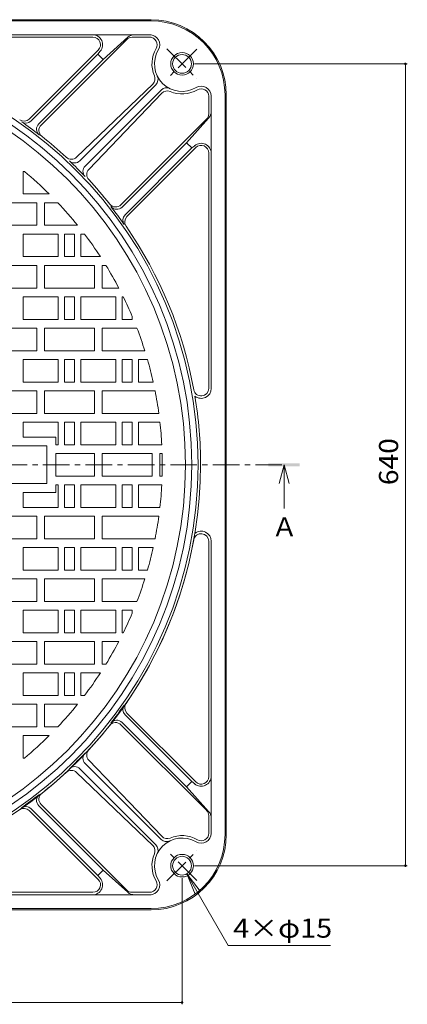
# Model space of a CAD drawing. Units: millimetres. Extents: x -898 to 950, y -679 to 687.
# Drawn here: x -160 to 148, y -121 to 665 of the extents above; entities that cross this region are included whole.
import ezdxf

# ---------------------------------------------------------------- set-up
doc = ezdxf.new("R2010")
doc.units = ezdxf.units.MM
doc.header["$LTSCALE"] = 5
doc.linetypes.add('JWW_CENTER1', pattern=[6.773333, 4.233333, -0.846667, 0.846667, -0.846667])
for name, color, linetype in [('E-0', 7, 'Continuous'), ('E-1', 7, 'Continuous'), ('E-4', 7, 'Continuous'), ('E-5', 7, 'Continuous')]:
    doc.layers.add(name, color=color, linetype=linetype)
doc.styles.add('ＭＳ ゴシック', font='txt', dxfattribs={"height": 1})

msp = doc.modelspace()

# ---------------------------------------------------------------- linework, layer by layer
at = {"layer": 'E-0', "color": 3, "linetype": 'Continuous', "lineweight": 9}
for p, q in [((-157.81, 543.67), (-157.81, 525.67)), ((-157.81, 543.67), (-156.75, 543.67)), ((-186.81, 518.67), (-146.81, 518.67)), ((-157.81, 525.67), (-136.89, 525.67)), ((-146.81, 500.67), (-146.81, 518.67)), ((-140.81, 500.67), (-140.81, 518.67)), ((-140.81, 518.67), (-130.05, 518.67)), ((-186.81, 500.67), (-146.81, 500.67)), ((-140.81, 500.67), (-114.3, 500.67)), ((-157.81, 493.67), (-129.81, 493.67)), ((-157.81, 493.67), (-157.81, 475.67)), ((-129.81, 493.67), (-129.81, 475.67)), ((-124.81, 493.67), (-116.81, 493.67)), ((-124.81, 493.67), (-124.81, 475.67)), ((-116.81, 493.67), (-116.81, 475.67)), ((-111.81, 493.67), (-111.81, 475.67)), ((-111.81, 493.67), (-108.82, 493.67)), ((-157.81, 475.67), (-129.81, 475.67)), ((-124.81, 475.67), (-116.81, 475.67)), ((-111.81, 475.67), (-96.13, 475.67)), ((-186.81, 468.67), (-146.81, 468.67)), ((-146.81, 450.67), (-146.81, 468.67)), ((-140.81, 468.67), (-100.81, 468.67)), ((-140.81, 450.67), (-140.81, 468.67)), ((-100.81, 450.67), (-100.81, 468.67)), ((-94.81, 450.67), (-94.81, 468.67)), ((-94.81, 468.67), (-91.7, 468.67)), ((-186.81, 450.67), (-146.81, 450.67)), ((-140.81, 450.67), (-100.81, 450.67)), ((-94.81, 450.67), (-81.49, 450.67)), ((-157.81, 443.67), (-129.81, 443.67)), ((-157.81, 443.67), (-157.81, 425.67)), ((-129.81, 443.67), (-129.81, 425.67)), ((-124.81, 443.67), (-116.81, 443.67)), ((-124.81, 443.67), (-124.81, 425.67)), ((-116.81, 443.67), (-116.81, 425.67)), ((-111.81, 443.67), (-111.81, 425.67)), ((-111.81, 443.67), (-83.81, 443.67)), ((-83.81, 443.67), (-83.81, 425.67)), ((-78.81, 443.67), (-78.81, 425.67)), ((-78.81, 443.67), (-77.94, 443.67)), ((-157.81, 425.67), (-129.81, 425.67)), ((-124.81, 425.67), (-116.81, 425.67)), ((-111.81, 425.67), (-83.81, 425.67)), ((-78.81, 425.67), (-70.81, 425.67)), ((-70.81, 428.06), (-70.81, 425.67)), ((-186.81, 418.67), (-146.81, 418.67)), ((-146.81, 400.67), (-146.81, 418.67)), ((-140.81, 418.67), (-100.81, 418.67)), ((-140.81, 400.67), (-140.81, 418.67)), ((-100.81, 400.67), (-100.81, 418.67)), ((-94.81, 400.67), (-94.81, 418.67)), ((-94.81, 418.67), (-67.02, 418.67)), ((-186.81, 400.67), (-146.81, 400.67)), ((-140.81, 400.67), (-100.81, 400.67)), ((-94.81, 400.67), (-60.75, 400.67)), ((-157.81, 393.67), (-129.81, 393.67)), ((-157.81, 393.67), (-157.81, 375.67)), ((-129.81, 393.67), (-129.81, 375.67)), ((-124.81, 393.67), (-116.81, 393.67)), ((-124.81, 393.67), (-124.81, 375.67)), ((-116.81, 393.67), (-116.81, 375.67)), ((-111.81, 393.67), (-111.81, 375.67)), ((-111.81, 393.67), (-83.81, 393.67)), ((-83.81, 393.67), (-83.81, 375.67)), ((-78.81, 393.67), (-70.81, 393.67)), ((-78.81, 393.67), (-78.81, 375.67)), ((-70.81, 393.67), (-70.81, 375.67)), ((-65.81, 393.67), (-65.81, 375.67)), ((-65.81, 393.67), (-58.64, 393.67)), ((-157.81, 375.67), (-129.81, 375.67)), ((-124.81, 375.67), (-116.81, 375.67)), ((-111.81, 375.67), (-83.81, 375.67)), ((-78.81, 375.67), (-70.81, 375.67)), ((-65.81, 375.67), (-54.06, 375.67)), ((-186.81, 368.67), (-146.81, 368.67)), ((-146.81, 350.67), (-146.81, 368.67)), ((-140.81, 368.67), (-100.81, 368.67)), ((-140.81, 350.67), (-140.81, 368.67)), ((-100.81, 350.67), (-100.81, 368.67)), ((-94.81, 350.67), (-94.81, 368.67)), ((-94.81, 368.67), (-52.59, 368.67)), ((-186.81, 350.67), (-146.81, 350.67)), ((-140.81, 350.67), (-100.81, 350.67)), ((-94.81, 350.67), (-49.59, 350.67)), ((-157.81, 343.67), (-129.81, 343.67)), ((-157.81, 343.67), (-157.81, 331.67)), ((-129.81, 343.67), (-129.81, 325.67)), ((-124.81, 343.67), (-116.81, 343.67)), ((-124.81, 343.67), (-124.81, 325.67)), ((-116.81, 343.67), (-116.81, 325.67)), ((-111.81, 343.67), (-111.81, 325.67)), ((-111.81, 343.67), (-83.81, 343.67)), ((-83.81, 343.67), (-83.81, 325.67)), ((-78.81, 343.67), (-70.81, 343.67)), ((-78.81, 343.67), (-78.81, 325.67)), ((-70.81, 343.67), (-70.81, 325.67)), ((-65.81, 343.67), (-65.81, 325.67)), ((-65.81, 343.67), (-48.72, 343.67)), ((-131.81, 331.67), (-157.81, 331.67)), ((-131.81, 331.67), (-131.81, 325.67)), ((-138.81, 324.67), (-194.81, 324.67)), ((-138.81, 324.67), (-138.81, 294.67)), ((-131.81, 325.67), (-129.81, 325.67)), ((-124.81, 325.67), (-116.81, 325.67)), ((-111.81, 325.67), (-83.81, 325.67)), ((-78.81, 325.67), (-70.81, 325.67)), ((-65.81, 325.67), (-47.23, 325.67)), ((-131.81, 318.67), (-131.81, 300.67)), ((-131.81, 318.67), (-100.81, 318.67)), ((-100.81, 318.67), (-100.81, 300.67)), ((-94.81, 318.67), (-94.81, 300.67)), ((-54.81, 318.67), (-94.81, 318.67)), ((-54.81, 318.67), (-54.81, 300.67)), ((-48.81, 318.67), (-48.81, 300.67)), ((-48.81, 318.67), (-46.94, 318.67)), ((-131.81, 300.67), (-100.81, 300.67)), ((-54.81, 300.67), (-94.81, 300.67)), ((-48.81, 300.67), (-46.94, 300.67)), ((-138.81, 294.67), (-194.81, 294.67)), ((-131.81, 287.67), (-131.81, 293.67)), ((-131.81, 293.67), (-129.81, 293.67)), ((-129.81, 275.67), (-129.81, 293.67)), ((-124.81, 275.67), (-124.81, 293.67)), ((-124.81, 293.67), (-116.81, 293.67)), ((-116.81, 275.67), (-116.81, 293.67)), ((-111.81, 275.67), (-111.81, 293.67)), ((-111.81, 293.67), (-83.81, 293.67)), ((-83.81, 275.67), (-83.81, 293.67)), ((-78.81, 275.67), (-78.81, 293.67)), ((-78.81, 293.67), (-70.81, 293.67)), ((-70.81, 275.67), (-70.81, 293.67)), ((-65.81, 275.67), (-65.81, 293.67)), ((-65.81, 293.67), (-47.23, 293.67)), ((-157.81, 275.67), (-157.81, 287.67)), ((-131.81, 287.67), (-157.81, 287.67)), ((-157.81, 275.67), (-129.81, 275.67)), ((-124.81, 275.67), (-116.81, 275.67)), ((-111.81, 275.67), (-83.81, 275.67)), ((-78.81, 275.67), (-70.81, 275.67)), ((-65.81, 275.67), (-48.72, 275.67)), ((-186.81, 268.67), (-146.81, 268.67)), ((-146.81, 268.67), (-146.81, 250.67)), ((-140.81, 268.67), (-100.81, 268.67)), ((-140.81, 268.67), (-140.81, 250.67)), ((-100.81, 268.67), (-100.81, 250.67)), ((-94.81, 268.67), (-49.59, 268.67)), ((-94.81, 268.67), (-94.81, 250.67)), ((-186.81, 250.67), (-146.81, 250.67)), ((-157.81, 225.67), (-157.81, 243.67)), ((-157.81, 243.67), (-129.81, 243.67)), ((-140.81, 250.67), (-100.81, 250.67)), ((-129.81, 225.67), (-129.81, 243.67)), ((-124.81, 225.67), (-124.81, 243.67)), ((-124.81, 243.67), (-116.81, 243.67)), ((-116.81, 225.67), (-116.81, 243.67)), ((-111.81, 225.67), (-111.81, 243.67)), ((-111.81, 243.67), (-83.81, 243.67)), ((-94.81, 250.67), (-52.59, 250.67)), ((-83.81, 225.67), (-83.81, 243.67)), ((-78.81, 225.67), (-78.81, 243.67)), ((-78.81, 243.67), (-70.81, 243.67)), ((-70.81, 225.67), (-70.81, 243.67)), ((-65.81, 225.67), (-65.81, 243.67)), ((-65.81, 243.67), (-54.06, 243.67)), ((-157.81, 225.67), (-129.81, 225.67)), ((-124.81, 225.67), (-116.81, 225.67)), ((-111.81, 225.67), (-83.81, 225.67)), ((-78.81, 225.67), (-70.81, 225.67)), ((-65.81, 225.67), (-58.64, 225.67)), ((-186.81, 218.67), (-146.81, 218.67)), ((-146.81, 218.67), (-146.81, 200.67)), ((-140.81, 218.67), (-100.81, 218.67)), ((-140.81, 218.67), (-140.81, 200.67)), ((-100.81, 218.67), (-100.81, 200.67)), ((-94.81, 218.67), (-94.81, 200.67)), ((-94.81, 218.67), (-60.75, 218.67)), ((-186.81, 200.67), (-146.81, 200.67)), ((-140.81, 200.67), (-100.81, 200.67)), ((-94.81, 200.67), (-67.02, 200.67)), ((-157.81, 175.67), (-157.81, 193.67)), ((-157.81, 193.67), (-129.81, 193.67)), ((-129.81, 175.67), (-129.81, 193.67)), ((-124.81, 175.67), (-124.81, 193.67)), ((-124.81, 193.67), (-116.81, 193.67)), ((-116.81, 175.67), (-116.81, 193.67)), ((-111.81, 175.67), (-111.81, 193.67)), ((-111.81, 193.67), (-83.81, 193.67)), ((-83.81, 175.67), (-83.81, 193.67)), ((-78.81, 175.67), (-78.81, 193.67)), ((-78.81, 193.67), (-70.81, 193.67)), ((-70.81, 191.28), (-70.81, 193.67)), ((-157.81, 175.67), (-129.81, 175.67)), ((-124.81, 175.67), (-116.81, 175.67)), ((-111.81, 175.67), (-83.81, 175.67)), ((-78.81, 175.67), (-77.94, 175.67)), ((-186.81, 168.67), (-146.81, 168.67)), ((-146.81, 168.67), (-146.81, 150.67)), ((-140.81, 168.67), (-100.81, 168.67)), ((-140.81, 168.67), (-140.81, 150.67)), ((-100.81, 168.67), (-100.81, 150.67)), ((-94.81, 168.67), (-94.81, 150.67)), ((-94.81, 168.67), (-81.49, 168.67)), ((-186.81, 150.67), (-146.81, 150.67)), ((-140.81, 150.67), (-100.81, 150.67)), ((-94.81, 150.67), (-91.7, 150.67)), ((-157.81, 125.67), (-157.81, 143.67)), ((-157.81, 143.67), (-129.81, 143.67)), ((-129.81, 125.67), (-129.81, 143.67)), ((-124.81, 125.67), (-124.81, 143.67)), ((-124.81, 143.67), (-116.81, 143.67)), ((-116.81, 125.67), (-116.81, 143.67)), ((-111.81, 143.67), (-96.13, 143.67)), ((-111.81, 125.67), (-111.81, 143.67)), ((-157.81, 125.67), (-129.81, 125.67)), ((-124.81, 125.67), (-116.81, 125.67)), ((-111.81, 125.67), (-108.82, 125.67)), ((-186.81, 118.67), (-146.81, 118.67)), ((-146.81, 118.67), (-146.81, 100.67)), ((-140.81, 118.67), (-140.81, 100.67)), ((-140.81, 118.67), (-114.3, 118.67)), ((-186.81, 100.67), (-146.81, 100.67)), ((-140.81, 100.67), (-130.05, 100.67)), ((-157.81, 75.67), (-157.81, 93.67)), ((-157.81, 93.67), (-136.89, 93.67)), ((-157.81, 75.67), (-156.75, 75.67))]:
    msp.add_line(p, q, dxfattribs=at)
msp.add_circle((-350.81, 309.67), 322.5, dxfattribs=at)
for start, end in [(45.27771, 50.33026), (38.924, 43.4325), (33.09659, 37.24777), (27.63358, 31.53545), (22.91951, 26.15427), (17.41808, 21.01132), (12.53905, 16.04045), (7.75101, 11.19092), (3.01695, 6.42151), (0, 1.6965), (358.3035, 0), (353.57849, 356.98305), (348.80908, 352.24899), (343.95955, 347.46095), (338.98868, 342.58192), (333.84573, 337.08049), (328.46455, 332.36642), (322.75223, 326.90341), (316.5675, 321.076), (309.66974, 314.72229)]:
    msp.add_arc((-350.81, 309.67), 304, start, end, dxfattribs=at)
at = {"layer": 'E-1', "color": 2, "linetype": 'Continuous', "lineweight": 9}
for p, q in [((-645.81, 664.67), (-55.81, 664.67)), ((-645.81, 663.67), (-55.81, 663.67)), ((-55.81, 652.67), (-289.86, 652.67)), ((-102.08, 650.67), (-289.86, 650.67)), ((-75.21, 648.91), (-143.44, 580.67)), ((-74.3, 650.62), (-93.9, 633.05)), ((-55.81, 650.67), (-70.96, 650.67)), ((-97.83, 640.43), (-152.83, 585.44)), ((-98.14, 637.29), (-151.45, 583.98)), ((-96.34, 639.46), (-98.14, 637.29)), ((-93.9, 633.05), (-98.14, 637.29)), ((-93.9, 633.05), (-145.31, 581.63)), ((-54.48, 613.26), (-115.17, 555.05)), ((-51.93, 612.79), (-112.53, 552.19)), ((-47.69, 608.55), (-108.28, 547.95)), ((-47.21, 606), (-105.43, 545.31)), ((-9.81, 589.51), (-9.81, 603.58)), ((-7.81, 370.62), (-7.81, 604.67)), ((3.19, 14.67), (3.19, 604.67)), ((4.19, 14.67), (4.19, 604.67)), ((-11.57, 585.27), (-79.8, 517.04)), ((-9.86, 586.18), (-27.43, 566.58)), ((-27.43, 566.58), (-78.84, 515.17)), ((-27.43, 566.58), (-23.18, 562.34)), ((-23.19, 562.34), (-76.5, 509.03)), ((-20.05, 562.65), (-75.04, 507.65)), ((-21.01, 564.14), (-23.19, 562.34)), ((-9.81, 558.4), (-9.81, 370.62)), ((-9.81, 60.94), (-9.81, 248.72)), ((-7.81, 248.72), (-7.81, 14.67)), ((-23.19, 57), (-76.5, 110.31)), ((-20.05, 56.69), (-75.04, 111.69)), ((-11.57, 34.07), (-79.8, 102.3)), ((-27.43, 52.76), (-78.84, 104.17)), ((-47.69, 10.79), (-108.28, 71.39)), ((-47.21, 13.34), (-105.43, 74.03)), ((-54.48, 6.07), (-115.17, 64.29)), ((-51.93, 6.55), (-112.53, 67.15)), ((-27.43, 52.76), (-23.18, 57)), ((-21.01, 55.2), (-23.19, 57)), ((-9.86, 33.16), (-27.43, 52.76)), ((-97.83, -21.09), (-152.83, 33.9)), ((-98.14, -17.95), (-151.45, 35.36)), ((-93.9, -13.71), (-145.31, 37.71)), ((-75.21, -29.57), (-143.44, 38.66)), ((-9.81, 29.82), (-9.81, 15.76)), ((-93.9, -13.71), (-98.14, -17.95)), ((-74.3, -31.28), (-93.9, -13.71)), ((-96.34, -20.12), (-98.14, -17.95)), ((-102.08, -31.33), (-289.86, -31.33)), ((-55.81, -31.33), (-70.96, -31.33)), ((-55.81, -33.33), (-289.86, -33.33)), ((-645.81, -44.33), (-55.81, -44.33)), ((-645.81, -45.33), (-55.81, -45.33)), ((-645.81, -45.33), (-55.81, -45.33))]:
    msp.add_line(p, q, dxfattribs=at)
at = {"layer": 'E-1', "color": 2, "linetype": 'JWW_CENTER1', "lineweight": 9}
for p, q in [((-43.15, 641.51), (-19.17, 617.53)), ((-19.26, 641.22), (-42.73, 617.75)), ((-751.52, 309.67), (50.24, 309.67)), ((-43.15, -22.17), (-19.17, 1.81)), ((-19.26, -21.88), (-42.73, 1.59))]:
    msp.add_line(p, q, dxfattribs=at)
at = {"layer": 'E-1', "color": 2, "linetype": 'Continuous', "lineweight": 9}
for centre, radius in [((-350.81, 309.67), 332.5), ((-350.81, 309.67), 327.5), ((-31.06, 629.42), 9), ((-31.06, 629.42), 7.5), ((-31.06, -10.08), 9), ((-31.06, -10.08), 7.5)]:
    msp.add_circle(centre, radius, dxfattribs=at)
for centre, radius, start, end in [((-55.81, 604.67), 60, 0, 90), ((-55.81, 604.67), 59, 0, 90), ((-102.41, 644.67), 8, 319.41025, 90), ((-68.95, 644.67), 8, 90, 131.94196), ((-56.89, 644.67), 8, 329.44475, 90), ((-102.08, 644.67), 6, 314.9995, 90), ((-70.96, 644.67), 6, 90, 135), ((-56.89, 644.67), 6, 329.44496, 90), ((-31.06, 629.42), 24, 149.4445, 203.2123), ((-31.06, 629.42), 22, 149.44453, 300.55547), ((-58.63, 617.59), 6, 313.81105, 23.21275), ((-56.17, 617.03), 6, 315, 26.25084), ((-43.44, 604.31), 6, 63.74916, 135), ((-42.88, 601.85), 6, 66.78725, 136.18895), ((-31.06, 629.42), 24, 246.7877, 300.55534), ((-15.81, 603.58), 8, 0, 120.55525), ((-15.81, 603.58), 6, 0, 120.55565), ((-15.81, 589.51), 6, 315, 0), ((-15.81, 591.53), 8, 318.05804, 0), ((-157.07, 589.68), 6, 235.32037, 315), ((-155.69, 588.22), 6, 235.00775, 315), ((-350.38, 310.09), 333.5, 51.93631, 55.00797), ((-141.07, 577.39), 6, 135, 231.93629), ((-139.2, 576.43), 6, 135, 231.57693), ((-350.81, 309.67), 334.5, 47.16788, 51.57695), ((-15.81, 558.06), 8, 0, 130.58975), ((-15.81, 558.4), 6, 0, 135.0005), ((-119.32, 559.38), 6, 227.16798, 313.81105), ((-116.77, 556.44), 6, 226.51874, 315), ((-350.38, 310.09), 333.5, 43.48093, 46.51907), ((-104.04, 543.71), 6, 135, 223.48126), ((-101.1, 541.16), 6, 136.18895, 222.83202), ((-350.81, 309.67), 334.5, 38.42305, 42.83212), ((-84.05, 521.28), 6, 218.42307, 315), ((-83.09, 519.41), 6, 218.06371, 315), ((-350.38, 310.09), 333.5, 34.99203, 38.06369), ((-72.26, 504.78), 6, 135, 214.99225), ((-70.8, 503.41), 6, 135, 214.67963), ((-350.81, 309.67), 334.5, 145.32016, 0), ((-350.81, 309.67), 334.5, 10.31221, 34.67984), ((-15.81, 370.62), 6, 190.31221, 0), ((-15.81, 370.62), 8, 231.27469, 0), ((-350.81, 309.67), 334.5, 0, 9.41385), ((-15.81, 248.72), 6, 0, 169.68779), ((-15.81, 248.72), 8, 0, 128.72531), ((-350.81, 309.67), 334.5, 325.32016, 349.68779), ((-350.38, 309.25), 333.5, 321.93631, 325.00797), ((-72.26, 114.55), 6, 145.00775, 225), ((-70.8, 115.93), 6, 145.32037, 225), ((-84.05, 98.06), 6, 45, 141.57693), ((-83.09, 99.93), 6, 45, 141.93629), ((-350.81, 309.67), 334.5, 317.16788, 321.57695), ((-350.38, 309.25), 333.5, 313.48093, 316.51907), ((-104.04, 75.63), 6, 136.51874, 225), ((-101.1, 78.18), 6, 137.16798, 223.81105), ((-350.81, 309.67), 334.5, 308.42305, 312.83212), ((-119.32, 59.96), 6, 46.18895, 132.83202), ((-116.77, 62.9), 6, 45, 133.48126), ((-15.81, 61.28), 8, 229.41025, 0), ((-15.81, 60.94), 6, 224.9995, 0), ((-139.2, 42.91), 6, 128.42307, 225), ((-350.38, 309.25), 333.5, 304.99203, 308.06369), ((-141.07, 41.95), 6, 128.06371, 225), ((-157.07, 29.66), 6, 45, 124.67963), ((-155.69, 31.12), 6, 45, 124.99225), ((-15.81, 29.82), 6, 360, 45), ((-15.81, 27.81), 8, 360, 41.94196), ((-15.81, 15.76), 8, 239.44475, 0), ((-15.81, 15.76), 6, 239.44435, 0), ((-55.81, 14.67), 60, 270, 0), ((-55.81, 14.67), 60, 270, 0), ((-55.81, 14.67), 59, 270, 0), ((-31.06, -10.08), 22, 59.44453, 210.55547), ((-43.44, 15.03), 6, 225, 296.25084), ((-42.88, 17.49), 6, 223.81105, 293.21275), ((-31.06, -10.08), 24, 59.44466, 113.2123), ((-58.63, 1.75), 6, 336.78725, 46.18895), ((-56.17, 2.31), 6, 333.74916, 45), ((-31.06, -10.08), 24, 156.7877, 210.5555), ((-102.41, -25.33), 8, 270, 40.58975), ((-102.08, -25.33), 6, 270, 45.0005), ((-56.89, -25.33), 8, 270, 30.55525), ((-56.89, -25.33), 6, 270, 30.55504), ((-70.96, -25.33), 6, 225, 270), ((-68.95, -25.33), 8, 228.05804, 270)]:
    msp.add_arc(centre, radius, start, end, dxfattribs=at)
at = {"layer": 'E-4', "color": 7, "linetype": 'Continuous', "lineweight": 9}
for p, q in [((148.49, 629.42), (-21.06, 629.42)), ((146.99, -10.08), (146.99, 629.42)), ((148.49, -10.08), (-21.06, -10.08)), ((-31.06, -120.65), (-31.06, -20.08)), ((-27.31, -16.57), (5.75, -73.83)), ((-27.31, -16.57), (-20.61, -32.74)), ((-27.31, -16.57), (-16.66, -30.46)), ((5.75, -73.83), (87.23, -73.83)), ((-31.06, -119.15), (-670.56, -119.15))]:
    msp.add_line(p, q, dxfattribs=at)
at = {"layer": 'E-4', "color": 7, "linetype": 'Continuous', "lineweight": 9, "const_width": 1}
for points in [[(147.49, 629.42, 0.414214), (146.99, 629.92, 0.414214), (146.49, 629.42, 0.414214), (146.99, 628.92, 0.414214)], [(147.49, -10.08, 0.414214), (146.99, -9.58, 0.414214), (146.49, -10.08, 0.414214), (146.99, -10.58, 0.414214)], [(-30.56, -119.15, 0.414214), (-31.06, -118.65, 0.414214), (-31.56, -119.15, 0.414214), (-31.06, -119.65, 0.414214)]]:
    msp.add_lwpolyline(points, format="xyb", close=True, dxfattribs=at)
at = {"layer": 'E-5', "color": 4, "linetype": 'Continuous', "lineweight": 9}
for q in [(46.24, 294.67), (50.24, 274.67), (54.24, 294.67)]:
    msp.add_line((50.24, 309.67), q, dxfattribs=at)
msp.add_solid([(37.74, 308.42), (37.74, 310.92), (62.74, 308.42), (62.74, 310.92)], dxfattribs=at)

# ---------------------------------------------------------------- texts
at = {"layer": 'E-4', "color": 2, "linetype": 'Continuous', "lineweight": 211, "style": 'ＭＳ ゴシック', "width": 1.083333}
msp.add_text('640', height=15.24, rotation=90, dxfattribs=at).set_placement((141.17, 293.42))
at = {"layer": 'E-4', "color": 2, "linetype": 'Continuous', "lineweight": 211, "style": 'ＭＳ ゴシック', "width": 1.107143}
msp.add_text('4×φ15', height=15.24, dxfattribs=at).set_placement((9.73, -67.51))
at = {"layer": 'E-5', "color": 2, "linetype": 'Continuous', "lineweight": 9, "style": 'ＭＳ ゴシック'}
msp.add_text('Ａ', height=15.24, dxfattribs=at).set_placement((40.24, 252.49))

doc.saveas('drawing.dxf')
